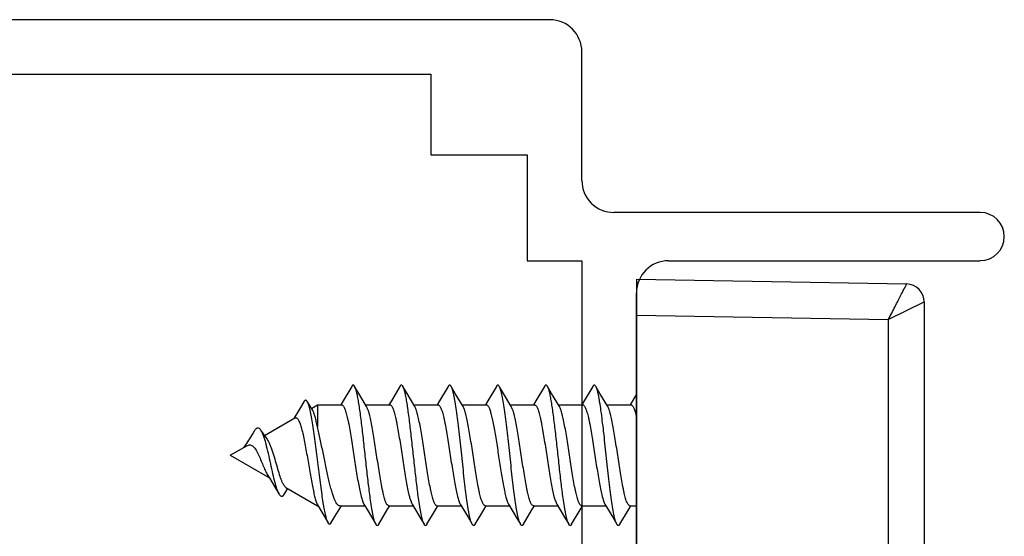
# Model space of a CAD drawing. Units: millimetres. Extents: x 697 to 1538, y -6 to 588.
# Drawn here: x 1493 to 1521, y 79 to 94 of the extents above; entities that cross this region are included whole.
import ezdxf

# ---------------------------------------------------------------- set-up
doc = ezdxf.new("R2010")
doc.units = ezdxf.units.MM
doc.header["$LTSCALE"] = 19.36
doc.layers.get('0').update_dxf_attribs({"linetype": 'CONTINUOUS'})

# ---------------------------------------------------------------- blocks, each defined once
blk = doc.blocks.new('A$C2B5F13CE')
at = {"color": 7, "linetype": 'Continuous'}
for p, q in [((5.355, 71.228), (5.355, 61.046)), ((6.694, 62.564), (6.694, 71.228)), ((21.777, 61.672), (7.586, 61.672)), ((4.463, 60.154), (0.893, 60.154)), ((6.694, 60.154), (16.065, 60.155)), ((6.694, 58.637), (6.694, 60.154)), ((0, 59.261), (0, 18.743)), ((3.749, 58.637), (6.694, 58.637)), ((3.749, 55.96), (3.749, 58.637)), ((1.517, 55.96), (3.749, 55.96)), ((1.517, 27.4), (1.517, 55.96))]:
    blk.add_line(p, q, dxfattribs=at)
for centre, radius, start, end in [((6.024, 71.226), 0.669, 0.0007, 179.9993), ((7.586, 62.564), 0.892, 180.0017, 270), ((4.463, 61.046), 0.892, 270, 0), ((0.893, 59.261), 0.892, 90, 180)]:
    blk.add_arc(centre, radius, start, end, dxfattribs=at)
blk = doc.blocks.new('A$C32807C34')
for p, q in [((0.631, 24.39), (22.648, 24.39)), ((0, 16.39), (0.131, 23.899)), ((0, 16.39), (23.279, 16.39)), ((3.189, 16.39), (3.49, 16.212)), ((3.49, 15.562), (3.49, 16.24)), ((6.29, 16.205), (6.29, 16.39)), ((6.402, 16.165), (6.29, 16.232)), ((6.806, 15.927), (6.402, 16.165)), ((6.29, 14.865), (6.29, 15.542)), ((2.974, 15.177), (3.38, 14.938)), ((3.38, 14.938), (3.49, 14.872)), ((3.49, 14.222), (3.49, 14.9)), ((6.402, 14.825), (6.29, 14.892)), ((6.806, 14.587), (6.402, 14.825)), ((6.29, 13.525), (6.29, 14.202)), ((2.974, 13.837), (3.38, 13.598)), ((3.38, 13.598), (3.49, 13.532)), ((3.49, 12.882), (3.49, 13.56)), ((6.402, 13.485), (6.29, 13.552)), ((6.806, 13.247), (6.402, 13.485)), ((3.536, 12.91), (3.268, 12.751)), ((6.29, 12.185), (6.29, 12.862)), ((3.268, 12.751), (2.986, 12.584)), ((2.986, 12.584), (2.974, 12.577)), ((2.974, 12.497), (3.38, 12.258)), ((3.38, 12.258), (3.49, 12.192)), ((3.49, 11.542), (3.49, 12.22)), ((6.402, 12.145), (6.29, 12.212)), ((6.806, 11.907), (6.402, 12.145)), ((6.29, 10.845), (6.29, 11.522)), ((2.974, 11.157), (3.38, 10.918)), ((3.38, 10.918), (3.49, 10.852)), ((3.49, 10.202), (3.49, 10.88)), ((6.402, 10.805), (6.29, 10.872)), ((6.806, 10.567), (6.402, 10.805)), ((6.29, 9.505), (6.29, 10.182)), ((2.974, 9.817), (3.38, 9.578)), ((3.38, 9.578), (3.49, 9.512)), ((3.49, 8.862), (3.49, 9.54)), ((6.402, 9.465), (6.29, 9.532)), ((6.806, 9.227), (6.402, 9.465)), ((6.399, 8.908), (6.806, 9.147)), ((6.243, 8.815), (6.399, 8.908)), ((6.29, 8.142), (6.29, 8.842)), ((2.974, 8.477), (3.38, 8.238)), ((3.38, 8.238), (3.49, 8.172)), ((3.49, 7.525), (3.49, 8.2)), ((6.592, 8.007), (6.29, 8.189)), ((6.77, 7.9), (6.592, 8.007)), ((6.268, 7.528), (6.767, 7.82)), ((3.649, 7.393), (3.402, 7.243)), ((3.587, 7.356), (3.49, 7.525)), ((3.49, 7.525), (4.101, 7.525)), ((5.783, 6.647), (6.29, 7.525)), ((6.262, 7.525), (6.268, 7.528)), ((6.262, 7.525), (6.29, 7.525)), ((6.29, 7.525), (6.29, 7.541)), ((3.407, 7.143), (3.609, 7.024)), ((3.609, 7.024), (3.866, 6.872)), ((4.338, 6.056), (3.852, 6.897)), ((5.983, 6.591), (5.815, 6.698)), ((4.398, 6.098), (4.191, 5.953)), ((4.434, 6.125), (4.398, 6.098)), ((4.89, 5.1), (5.518, 6.188)), ((4.89, 5.1), (4.625, 5.557))]:
    blk.add_line(p, q)
at = {"color": 9}
for p, q in [((1.122, 23.39), (0.631, 24.39)), ((1, 16.39), (1.122, 23.39)), ((1.122, 23.39), (22.157, 23.39))]:
    blk.add_line(p, q, dxfattribs=at)
for points in [[(6.243, 15.515), (6.607, 15.73), (6.806, 15.847)], [(3.536, 15.59), (3.17, 15.373), (2.974, 15.257)], [(6.243, 14.175), (6.607, 14.39), (6.806, 14.507)], [(3.536, 14.25), (3.17, 14.033), (2.974, 13.917)], [(6.243, 12.835), (6.607, 13.05), (6.806, 13.167)], [(6.243, 11.495), (6.607, 11.71), (6.806, 11.827)], [(3.536, 11.57), (3.17, 11.353), (2.974, 11.237)], [(6.243, 10.155), (6.607, 10.37), (6.806, 10.487)], [(3.536, 10.23), (3.17, 10.013), (2.974, 9.897)], [(3.536, 8.89), (3.17, 8.673), (2.974, 8.557)], [(5.448, 6.144), (5.536, 6.199), (5.758, 6.333), (5.972, 6.461)], [(4.221, 5.766), (4.288, 5.725), (4.336, 5.695), (4.383, 5.666), (4.429, 5.636), (4.473, 5.608), (4.517, 5.579), (4.559, 5.551), (4.599, 5.523)], [(4.599, 5.523), (4.638, 5.495), (4.675, 5.467), (4.679, 5.464)]]:
    blk.add_lwpolyline(points)
blk.add_arc((0.631, 23.89), 0.5, 90.0008, 179)
blk.add_open_spline([(1.122, 23.39), (1.002, 23.453), (0.825, 23.543), (0.597, 23.66), (0.448, 23.736), (0.337, 23.793), (0.262, 23.832), (0.217, 23.855), (0.183, 23.872), (0.153, 23.889), (0.144, 23.891), (0.13, 23.901), (0.131, 23.899)], degree=3, knots=[0, 0, 0, 0, 0.365829, 0.535234, 0.68778, 0.816957, 0.87066, 0.91599, 0.952177, 0.978554, 0.994606, 1, 1, 1, 1], dxfattribs=at)
for points, knots in [([(3.49, 16.24), (3.49, 16.246), (3.495, 16.261), (3.513, 16.28), (3.541, 16.299), (3.579, 16.317), (3.627, 16.335), (3.709, 16.362), (3.776, 16.379), (3.824, 16.39)], [0, 0, 0, 0, 0.051636, 0.117305, 0.204178, 0.314941, 0.450333, 0.610215, 1, 1, 1, 1]), ([(6.29, 16.205), (6.29, 16.198), (6.284, 16.183), (6.265, 16.164), (6.236, 16.145), (6.197, 16.126), (6.147, 16.107), (6.061, 16.08), (5.962, 16.055), (5.851, 16.031), (5.72, 16.005), (5.541, 15.972), (5.311, 15.935), (4.985, 15.884), (4.656, 15.835), (4.335, 15.784), (4.117, 15.746), (3.923, 15.708), (3.76, 15.671), (3.647, 15.638), (3.576, 15.611), (3.548, 15.597), (3.536, 15.59)], [0, 0, 0, 0, 0.007036, 0.01605, 0.028032, 0.043343, 0.062077, 0.084203, 0.138123, 0.169566, 0.203703, 0.278989, 0.361659, 0.449115, 0.627254, 0.712315, 0.791088, 0.861118, 0.920277, 0.966893, 0.985156, 1, 1, 1, 1]), ([(6.806, 15.927), (6.811, 15.924), (6.82, 15.918), (6.831, 15.908), (6.838, 15.898), (6.84, 15.887), (6.838, 15.877), (6.831, 15.866), (6.82, 15.856), (6.811, 15.85), (6.806, 15.847)], [0, 0, 0, 0, 0.164172, 0.297872, 0.406476, 0.499984, 0.593478, 0.702113, 0.835868, 1, 1, 1, 1]), ([(6.806, 15.847), (6.793, 15.84), (6.763, 15.827), (6.711, 15.809), (6.644, 15.791), (6.531, 15.765), (6.359, 15.733), (6.122, 15.697), (5.847, 15.661), (5.544, 15.625), (5.222, 15.589), (4.89, 15.552), (4.557, 15.516), (4.235, 15.48), (3.932, 15.443), (3.658, 15.407), (3.42, 15.371), (3.248, 15.34), (3.135, 15.314), (3.069, 15.296), (3.016, 15.278), (2.986, 15.264), (2.974, 15.257)], [0, 0, 0, 0, 0.010985, 0.025315, 0.042991, 0.063948, 0.115169, 0.177622, 0.249531, 0.328805, 0.413122, 0.5, 0.586877, 0.671193, 0.750468, 0.822376, 0.88483, 0.936053, 0.957007, 0.974686, 0.989012, 1, 1, 1, 1]), ([(3.49, 14.9), (3.49, 14.906), (3.495, 14.922), (3.514, 14.941), (3.543, 14.96), (3.582, 14.979), (3.632, 14.997), (3.718, 15.025), (3.817, 15.049), (3.928, 15.074), (4.059, 15.1), (4.238, 15.132), (4.468, 15.17), (4.795, 15.221), (5.124, 15.27), (5.444, 15.321), (5.663, 15.359), (5.857, 15.396), (6.019, 15.434), (6.132, 15.466), (6.203, 15.494), (6.231, 15.508), (6.243, 15.515)], [0, 0, 0, 0, 0.007036, 0.016049, 0.028031, 0.043341, 0.062075, 0.084201, 0.138122, 0.169565, 0.203701, 0.278986, 0.361653, 0.449104, 0.627246, 0.712311, 0.791087, 0.861117, 0.920276, 0.966891, 0.985155, 1, 1, 1, 1]), ([(2.974, 15.257), (2.969, 15.254), (2.959, 15.248), (2.948, 15.238), (2.941, 15.228), (2.939, 15.217), (2.941, 15.207), (2.948, 15.196), (2.959, 15.186), (2.969, 15.18), (2.974, 15.177)], [0, 0, 0, 0, 0.164157, 0.297854, 0.40647, 0.499984, 0.593484, 0.70213, 0.835878, 1, 1, 1, 1]), ([(6.29, 14.865), (6.29, 14.858), (6.284, 14.843), (6.265, 14.824), (6.236, 14.805), (6.197, 14.786), (6.147, 14.767), (6.061, 14.74), (5.962, 14.715), (5.851, 14.691), (5.72, 14.665), (5.541, 14.632), (5.311, 14.595), (4.985, 14.544), (4.656, 14.495), (4.335, 14.444), (4.117, 14.406), (3.923, 14.368), (3.76, 14.331), (3.647, 14.298), (3.576, 14.271), (3.548, 14.257), (3.536, 14.25)], [0, 0, 0, 0, 0.007036, 0.01605, 0.028033, 0.043345, 0.062081, 0.08421, 0.138134, 0.169579, 0.203714, 0.278995, 0.361654, 0.449101, 0.627241, 0.712304, 0.791077, 0.861106, 0.920268, 0.966889, 0.985154, 1, 1, 1, 1]), ([(6.806, 14.507), (6.793, 14.5), (6.763, 14.487), (6.711, 14.469), (6.644, 14.451), (6.531, 14.425), (6.359, 14.393), (6.072, 14.35), (5.689, 14.301), (5.218, 14.248), (4.725, 14.194), (4.243, 14.141), (3.863, 14.095), (3.589, 14.057), (3.414, 14.03), (3.263, 14.003), (3.14, 13.976), (3.055, 13.952), (3.003, 13.933), (2.983, 13.922), (2.974, 13.917)], [0, 0, 0, 0, 0.010987, 0.025315, 0.042992, 0.063948, 0.11517, 0.177624, 0.288388, 0.413121, 0.543598, 0.671192, 0.787478, 0.83895, 0.884828, 0.924383, 0.957006, 0.982264, 0.992066, 1, 1, 1, 1]), ([(6.806, 14.587), (6.811, 14.584), (6.82, 14.578), (6.831, 14.568), (6.838, 14.558), (6.84, 14.547), (6.838, 14.537), (6.831, 14.526), (6.82, 14.516), (6.811, 14.51), (6.806, 14.507)], [0, 0, 0, 0, 0.164138, 0.297841, 0.40647, 0.499987, 0.593495, 0.702146, 0.835884, 1, 1, 1, 1]), ([(3.49, 13.56), (3.49, 13.566), (3.495, 13.582), (3.514, 13.601), (3.543, 13.62), (3.582, 13.639), (3.632, 13.657), (3.718, 13.685), (3.817, 13.709), (3.928, 13.734), (4.059, 13.76), (4.238, 13.792), (4.468, 13.83), (4.795, 13.881), (5.124, 13.93), (5.444, 13.981), (5.663, 14.019), (5.857, 14.056), (6.019, 14.094), (6.132, 14.126), (6.203, 14.154), (6.231, 14.168), (6.243, 14.175)], [0, 0, 0, 0, 0.007036, 0.01605, 0.028033, 0.043346, 0.062082, 0.084211, 0.138136, 0.16958, 0.203716, 0.279001, 0.361669, 0.449122, 0.627259, 0.712313, 0.79108, 0.861107, 0.920269, 0.966889, 0.985154, 1, 1, 1, 1]), ([(2.974, 13.917), (2.969, 13.914), (2.959, 13.908), (2.948, 13.898), (2.941, 13.888), (2.939, 13.877), (2.941, 13.867), (2.948, 13.856), (2.959, 13.846), (2.969, 13.84), (2.974, 13.837)], [0, 0, 0, 0, 0.164123, 0.297836, 0.406476, 0.499995, 0.59351, 0.702158, 0.835884, 1, 1, 1, 1]), ([(6.29, 13.525), (6.29, 13.518), (6.284, 13.503), (6.265, 13.484), (6.236, 13.465), (6.197, 13.446), (6.147, 13.427), (6.061, 13.4), (5.962, 13.375), (5.851, 13.351), (5.72, 13.325), (5.541, 13.292), (5.311, 13.255), (4.985, 13.204), (4.656, 13.155), (4.335, 13.104), (4.117, 13.066), (3.923, 13.028), (3.76, 12.991), (3.647, 12.959), (3.576, 12.931), (3.548, 12.917), (3.536, 12.91)], [0, 0, 0, 0, 0.007036, 0.01605, 0.028032, 0.043344, 0.062078, 0.084205, 0.138126, 0.169568, 0.203703, 0.278989, 0.361657, 0.449111, 0.627245, 0.712301, 0.791071, 0.861101, 0.920262, 0.966882, 0.985153, 1, 1, 1, 1]), ([(6.806, 13.167), (6.793, 13.16), (6.764, 13.147), (6.712, 13.129), (6.647, 13.111), (6.536, 13.085), (6.367, 13.055), (6.134, 13.019), (5.864, 12.983), (5.566, 12.947), (5.248, 12.912), (4.92, 12.876), (4.591, 12.84), (4.271, 12.804), (3.969, 12.768), (3.693, 12.732), (3.452, 12.697), (3.277, 12.666), (3.16, 12.64), (3.09, 12.622), (3.033, 12.604), (3, 12.591), (2.986, 12.584)], [0, 0, 0, 0, 0.010884, 0.025041, 0.042487, 0.063151, 0.113633, 0.175186, 0.2461, 0.324362, 0.407733, 0.493815, 0.580127, 0.664183, 0.743565, 0.815998, 0.879421, 0.932061, 0.953887, 0.972538, 0.987919, 1, 1, 1, 1]), ([(6.806, 13.247), (6.811, 13.244), (6.82, 13.238), (6.831, 13.228), (6.838, 13.218), (6.84, 13.207), (6.838, 13.197), (6.831, 13.186), (6.82, 13.176), (6.811, 13.17), (6.806, 13.167)], [0, 0, 0, 0, 0.164116, 0.297841, 0.406489, 0.500004, 0.593523, 0.702163, 0.835877, 1, 1, 1, 1]), ([(3.523, 12.266), (3.533, 12.273), (3.555, 12.286), (3.613, 12.312), (3.707, 12.342), (3.845, 12.376), (4.011, 12.411), (4.201, 12.446), (4.41, 12.481), (4.633, 12.516), (4.938, 12.562), (5.24, 12.608), (5.531, 12.656), (5.726, 12.691), (5.898, 12.725), (6.042, 12.76), (6.143, 12.79), (6.207, 12.815), (6.232, 12.828), (6.243, 12.835)], [0, 0, 0, 0, 0.012505, 0.027973, 0.067812, 0.118996, 0.18037, 0.250381, 0.327186, 0.408725, 0.492804, 0.659501, 0.737616, 0.809402, 0.872959, 0.92666, 0.969241, 0.98611, 1, 1, 1, 1]), ([(2.94, 12.542), (2.939, 12.539), (2.94, 12.53), (2.946, 12.519), (2.958, 12.507), (2.968, 12.501), (2.974, 12.497)], [0, 0, 0, 0, 0.188773, 0.400367, 0.665458, 1, 1, 1, 1]), ([(2.974, 12.577), (2.965, 12.572), (2.952, 12.563), (2.942, 12.549), (2.94, 12.542)], [0, 0, 0, 0, 0.589151, 1, 1, 1, 1]), ([(3.49, 12.22), (3.49, 12.224), (3.491, 12.232), (3.498, 12.244), (3.509, 12.256), (3.518, 12.263), (3.523, 12.266)], [0, 0, 0, 0, 0.199463, 0.422404, 0.685873, 1, 1, 1, 1]), ([(6.29, 12.185), (6.29, 12.178), (6.284, 12.163), (6.265, 12.144), (6.236, 12.125), (6.197, 12.106), (6.147, 12.087), (6.061, 12.06), (5.962, 12.035), (5.851, 12.011), (5.72, 11.985), (5.541, 11.952), (5.311, 11.915), (4.985, 11.864), (4.656, 11.815), (4.335, 11.764), (4.117, 11.726), (3.923, 11.688), (3.76, 11.651), (3.647, 11.619), (3.576, 11.591), (3.548, 11.577), (3.536, 11.57)], [0, 0, 0, 0, 0.007036, 0.016049, 0.028031, 0.043343, 0.062078, 0.084206, 0.138129, 0.169573, 0.203708, 0.278989, 0.361649, 0.449095, 0.627236, 0.7123, 0.791076, 0.861107, 0.920268, 0.966889, 0.985154, 1, 1, 1, 1]), ([(6.806, 11.827), (6.793, 11.82), (6.763, 11.807), (6.711, 11.789), (6.644, 11.771), (6.531, 11.745), (6.359, 11.713), (6.122, 11.677), (5.847, 11.641), (5.544, 11.605), (5.222, 11.569), (4.89, 11.532), (4.557, 11.496), (4.235, 11.46), (3.932, 11.423), (3.658, 11.387), (3.42, 11.351), (3.248, 11.32), (3.135, 11.294), (3.069, 11.276), (3.016, 11.258), (2.986, 11.244), (2.974, 11.237)], [0, 0, 0, 0, 0.010988, 0.025314, 0.042993, 0.063947, 0.11517, 0.177624, 0.249533, 0.328807, 0.413123, 0.5, 0.586878, 0.671195, 0.750469, 0.822378, 0.884831, 0.936052, 0.957009, 0.974685, 0.989015, 1, 1, 1, 1]), ([(6.806, 11.907), (6.811, 11.904), (6.82, 11.898), (6.831, 11.888), (6.838, 11.878), (6.84, 11.867), (6.838, 11.857), (6.831, 11.846), (6.82, 11.836), (6.811, 11.83), (6.806, 11.827)], [0, 0, 0, 0, 0.164121, 0.297869, 0.406515, 0.500015, 0.593529, 0.702145, 0.835842, 1, 1, 1, 1]), ([(3.49, 10.88), (3.49, 10.886), (3.495, 10.902), (3.514, 10.921), (3.543, 10.94), (3.582, 10.959), (3.632, 10.977), (3.718, 11.005), (3.817, 11.029), (3.928, 11.054), (4.059, 11.08), (4.238, 11.112), (4.468, 11.15), (4.795, 11.201), (5.124, 11.25), (5.444, 11.301), (5.663, 11.339), (5.857, 11.376), (6.019, 11.414), (6.132, 11.446), (6.203, 11.474), (6.231, 11.488), (6.243, 11.495)], [0, 0, 0, 0, 0.007036, 0.01605, 0.028033, 0.043345, 0.062081, 0.08421, 0.138134, 0.169578, 0.203715, 0.279002, 0.361672, 0.449127, 0.627262, 0.712316, 0.791083, 0.861111, 0.920271, 0.96689, 0.985155, 1, 1, 1, 1]), ([(2.974, 11.237), (2.969, 11.234), (2.959, 11.228), (2.948, 11.218), (2.941, 11.208), (2.939, 11.197), (2.941, 11.187), (2.948, 11.176), (2.959, 11.166), (2.969, 11.16), (2.974, 11.157)], [0, 0, 0, 0, 0.164131, 0.297886, 0.40652, 0.500015, 0.593523, 0.702127, 0.835828, 1, 1, 1, 1]), ([(6.29, 10.845), (6.29, 10.838), (6.284, 10.823), (6.265, 10.804), (6.236, 10.785), (6.197, 10.766), (6.147, 10.747), (6.061, 10.72), (5.962, 10.695), (5.851, 10.671), (5.72, 10.645), (5.541, 10.612), (5.311, 10.575), (4.985, 10.524), (4.656, 10.475), (4.335, 10.424), (4.117, 10.386), (3.923, 10.348), (3.76, 10.311), (3.647, 10.278), (3.576, 10.251), (3.548, 10.237), (3.536, 10.23)], [0, 0, 0, 0, 0.007036, 0.01605, 0.028033, 0.043345, 0.062081, 0.084209, 0.138133, 0.169577, 0.203713, 0.279, 0.361671, 0.449126, 0.627261, 0.712315, 0.791084, 0.861111, 0.920272, 0.966891, 0.985155, 1, 1, 1, 1]), ([(6.806, 10.487), (6.793, 10.48), (6.763, 10.467), (6.711, 10.449), (6.644, 10.431), (6.531, 10.405), (6.359, 10.373), (6.072, 10.33), (5.689, 10.281), (5.218, 10.228), (4.725, 10.174), (4.243, 10.121), (3.863, 10.075), (3.589, 10.037), (3.414, 10.01), (3.263, 9.983), (3.14, 9.956), (3.055, 9.932), (3.003, 9.913), (2.983, 9.902), (2.974, 9.897)], [0, 0, 0, 0, 0.010986, 0.025314, 0.042992, 0.063947, 0.115169, 0.177623, 0.288388, 0.413122, 0.543599, 0.671193, 0.787478, 0.838951, 0.88483, 0.924383, 0.957008, 0.982266, 0.992068, 1, 1, 1, 1]), ([(6.806, 10.567), (6.811, 10.564), (6.82, 10.558), (6.831, 10.548), (6.838, 10.538), (6.84, 10.527), (6.838, 10.517), (6.831, 10.506), (6.82, 10.496), (6.811, 10.49), (6.806, 10.487)], [0, 0, 0, 0, 0.164144, 0.297901, 0.406519, 0.500011, 0.593514, 0.702109, 0.835823, 1, 1, 1, 1]), ([(3.49, 9.54), (3.49, 9.546), (3.495, 9.562), (3.514, 9.581), (3.543, 9.6), (3.582, 9.619), (3.632, 9.637), (3.718, 9.665), (3.817, 9.689), (3.928, 9.714), (4.059, 9.74), (4.238, 9.772), (4.468, 9.81), (4.795, 9.861), (5.124, 9.91), (5.444, 9.961), (5.663, 9.999), (5.857, 10.036), (6.019, 10.074), (6.132, 10.106), (6.203, 10.134), (6.231, 10.148), (6.243, 10.155)], [0, 0, 0, 0, 0.007036, 0.016049, 0.028031, 0.043342, 0.062078, 0.084205, 0.138128, 0.169572, 0.203707, 0.278989, 0.36165, 0.449095, 0.627237, 0.712302, 0.791078, 0.861108, 0.920269, 0.966889, 0.985154, 1, 1, 1, 1]), ([(2.974, 9.897), (2.969, 9.894), (2.959, 9.888), (2.948, 9.878), (2.941, 9.868), (2.939, 9.857), (2.941, 9.847), (2.948, 9.836), (2.959, 9.826), (2.969, 9.82), (2.974, 9.817)], [0, 0, 0, 0, 0.164157, 0.29791, 0.406513, 0.500005, 0.593502, 0.702095, 0.835827, 1, 1, 1, 1]), ([(6.29, 9.505), (6.29, 9.498), (6.284, 9.483), (6.265, 9.464), (6.236, 9.445), (6.197, 9.426), (6.147, 9.407), (6.061, 9.38), (5.962, 9.355), (5.851, 9.331), (5.72, 9.305), (5.541, 9.272), (5.311, 9.235), (4.985, 9.184), (4.656, 9.135), (4.335, 9.084), (4.117, 9.046), (3.923, 9.008), (3.76, 8.971), (3.647, 8.938), (3.576, 8.911), (3.548, 8.897), (3.536, 8.89)], [0, 0, 0, 0, 0.007036, 0.016049, 0.028031, 0.043341, 0.062076, 0.084202, 0.138125, 0.169568, 0.203704, 0.278988, 0.361652, 0.449099, 0.627242, 0.712307, 0.791083, 0.861114, 0.920273, 0.96689, 0.985154, 1, 1, 1, 1]), ([(6.806, 9.147), (6.793, 9.14), (6.763, 9.127), (6.711, 9.109), (6.644, 9.091), (6.531, 9.065), (6.359, 9.033), (6.072, 8.99), (5.689, 8.941), (5.218, 8.888), (4.725, 8.834), (4.243, 8.781), (3.863, 8.735), (3.589, 8.697), (3.414, 8.67), (3.263, 8.643), (3.14, 8.616), (3.055, 8.592), (3.003, 8.573), (2.983, 8.562), (2.974, 8.557)], [0, 0, 0, 0, 0.010985, 0.025314, 0.042991, 0.063947, 0.115168, 0.177622, 0.288388, 0.413121, 0.543598, 0.671192, 0.787478, 0.83895, 0.884831, 0.924383, 0.957007, 0.982267, 0.992067, 1, 1, 1, 1]), ([(6.806, 9.227), (6.811, 9.224), (6.82, 9.218), (6.831, 9.208), (6.838, 9.198), (6.84, 9.187), (6.838, 9.177), (6.831, 9.166), (6.82, 9.156), (6.811, 9.15), (6.806, 9.147)], [0, 0, 0, 0, 0.164168, 0.297909, 0.406502, 0.499998, 0.593491, 0.702088, 0.835836, 1, 1, 1, 1]), ([(3.49, 8.2), (3.49, 8.206), (3.495, 8.222), (3.514, 8.241), (3.543, 8.26), (3.582, 8.279), (3.632, 8.297), (3.718, 8.325), (3.817, 8.349), (3.928, 8.374), (4.059, 8.4), (4.238, 8.432), (4.468, 8.47), (4.795, 8.521), (5.124, 8.57), (5.444, 8.621), (5.663, 8.659), (5.857, 8.696), (6.019, 8.734), (6.132, 8.766), (6.203, 8.794), (6.231, 8.808), (6.243, 8.815)], [0, 0, 0, 0, 0.007036, 0.01605, 0.028033, 0.043345, 0.06208, 0.084206, 0.138128, 0.169571, 0.203708, 0.278995, 0.361665, 0.449121, 0.627258, 0.712314, 0.791086, 0.861114, 0.920274, 0.966892, 0.985156, 1, 1, 1, 1]), ([(2.974, 8.557), (2.969, 8.554), (2.959, 8.548), (2.948, 8.538), (2.941, 8.528), (2.939, 8.517), (2.941, 8.507), (2.948, 8.496), (2.959, 8.486), (2.969, 8.48), (2.974, 8.477)], [0, 0, 0, 0, 0.164176, 0.297898, 0.406491, 0.499991, 0.593483, 0.702093, 0.835849, 1, 1, 1, 1]), ([(6.29, 8.142), (6.29, 8.135), (6.287, 8.121), (6.277, 8.102), (6.26, 8.082), (6.227, 8.054), (6.17, 8.021), (6.083, 7.984), (5.974, 7.946), (5.846, 7.908), (5.7, 7.87), (5.54, 7.832), (5.368, 7.794), (5.123, 7.742), (4.813, 7.679), (4.45, 7.605), (4.213, 7.552), (4.101, 7.525)], [0, 0, 0, 0, 0.008466, 0.01781, 0.028673, 0.041455, 0.073496, 0.114618, 0.164608, 0.222844, 0.288449, 0.36035, 0.437321, 0.518031, 0.684961, 0.849443, 1, 1, 1, 1]), ([(6.767, 7.82), (6.757, 7.813), (6.731, 7.801), (6.686, 7.785), (6.63, 7.769), (6.535, 7.745), (6.393, 7.716), (6.195, 7.683), (5.966, 7.649), (5.711, 7.615), (5.437, 7.58), (5.151, 7.545), (4.861, 7.509), (4.576, 7.473), (4.304, 7.437), (4.054, 7.4), (3.833, 7.363), (3.671, 7.33), (3.562, 7.303), (3.497, 7.284), (3.444, 7.265), (3.414, 7.25), (3.402, 7.243)], [0, 0, 0, 0, 0.011004, 0.024978, 0.04195, 0.061881, 0.110296, 0.169277, 0.237492, 0.313288, 0.394736, 0.479678, 0.565776, 0.650576, 0.731578, 0.806313, 0.872434, 0.927816, 0.950915, 0.970708, 0.987082, 1, 1, 1, 1]), ([(6.77, 7.9), (6.775, 7.897), (6.784, 7.891), (6.795, 7.881), (6.802, 7.871), (6.804, 7.86), (6.801, 7.849), (6.794, 7.839), (6.782, 7.829), (6.773, 7.823), (6.767, 7.82)], [0, 0, 0, 0, 0.160679, 0.291727, 0.398497, 0.491345, 0.585626, 0.696149, 0.832566, 1, 1, 1, 1]), ([(4.101, 7.525), (4.05, 7.515), (3.956, 7.495), (3.828, 7.463), (3.739, 7.435), (3.682, 7.412), (3.659, 7.399), (3.649, 7.393)], [0, 0, 0, 0, 0.329318, 0.609545, 0.834233, 0.92456, 1, 1, 1, 1]), ([(3.852, 6.897), (3.848, 6.904), (3.842, 6.92), (3.849, 6.945), (3.867, 6.968), (3.896, 6.989), (3.936, 7.01), (3.986, 7.032), (4.046, 7.053), (4.143, 7.082), (4.283, 7.117), (4.471, 7.156), (4.678, 7.195), (4.896, 7.234), (5.119, 7.272), (5.403, 7.32), (5.671, 7.367), (5.912, 7.417), (6.056, 7.451), (6.158, 7.481), (6.223, 7.506), (6.25, 7.518), (6.262, 7.525)], [0, 0, 0, 0, 0.009358, 0.018392, 0.02931, 0.043359, 0.06101, 0.082351, 0.107302, 0.135674, 0.201653, 0.277881, 0.361574, 0.449774, 0.539505, 0.627882, 0.790008, 0.859196, 0.918021, 0.965196, 0.984166, 1, 1, 1, 1]), ([(3.402, 7.243), (3.395, 7.239), (3.385, 7.231), (3.372, 7.219), (3.363, 7.206), (3.361, 7.193), (3.365, 7.179), (3.374, 7.167), (3.388, 7.154), (3.4, 7.147), (3.407, 7.143)], [0, 0, 0, 0, 0.158483, 0.287957, 0.393887, 0.486747, 0.581775, 0.693528, 0.831312, 1, 1, 1, 1]), ([(5.783, 6.647), (5.777, 6.637), (5.758, 6.616), (5.718, 6.588), (5.665, 6.56), (5.569, 6.518), (5.42, 6.468), (5.218, 6.408), (4.997, 6.345), (4.812, 6.289), (4.672, 6.241), (4.579, 6.205), (4.5, 6.168), (4.454, 6.14), (4.434, 6.125)], [0, 0, 0, 0, 0.024971, 0.057755, 0.099147, 0.14917, 0.272967, 0.421799, 0.584156, 0.745373, 0.820445, 0.889076, 0.949395, 1, 1, 1, 1]), ([(5.983, 6.591), (5.991, 6.587), (6.005, 6.577), (6.021, 6.561), (6.031, 6.544), (6.034, 6.52), (6.019, 6.496), (5.997, 6.476), (5.981, 6.466), (5.972, 6.461)], [0, 0, 0, 0, 0.154606, 0.281487, 0.386162, 0.479305, 0.687606, 0.82835, 1, 1, 1, 1]), ([(5.972, 6.461), (5.955, 6.45), (5.912, 6.43), (5.839, 6.402), (5.75, 6.374), (5.604, 6.333), (5.395, 6.284), (5.124, 6.224), (4.845, 6.163), (4.619, 6.109), (4.454, 6.063), (4.349, 6.028), (4.262, 5.994), (4.212, 5.967), (4.191, 5.953)], [0, 0, 0, 0, 0.033597, 0.075808, 0.126317, 0.184495, 0.320143, 0.473303, 0.631807, 0.781682, 0.848853, 0.908545, 0.959277, 1, 1, 1, 1]), ([(4.625, 5.557), (4.617, 5.573), (4.602, 5.604), (4.599, 5.654), (4.615, 5.701), (4.648, 5.744), (4.695, 5.784), (4.752, 5.822), (4.819, 5.859), (4.918, 5.907), (5.047, 5.961), (5.198, 6.023), (5.332, 6.081), (5.413, 6.123), (5.448, 6.144)], [0, 0, 0, 0, 0.048771, 0.091432, 0.134028, 0.181845, 0.237253, 0.300336, 0.369958, 0.444408, 0.600084, 0.752375, 0.888659, 1, 1, 1, 1]), ([(4.191, 5.953), (4.181, 5.946), (4.164, 5.933), (4.143, 5.911), (4.131, 5.887), (4.13, 5.862), (4.139, 5.837), (4.158, 5.813), (4.186, 5.789), (4.209, 5.774), (4.221, 5.766)], [0, 0, 0, 0, 0.144248, 0.26385, 0.364571, 0.457549, 0.557568, 0.677104, 0.823478, 1, 1, 1, 1])]:
    blk.add_open_spline(points, degree=3, knots=knots)

msp = doc.modelspace()

# ---------------------------------------------------------------- block references
at = {"color": 7, "linetype": 'Continuous', "true_color": 0xffffff, "rotation": 270}
msp.add_blockref('A$C2B5F13CE', (1448.751, 93.53), dxfattribs=at)
at = {"rotation": 270}
msp.add_blockref('A$C32807C34', (1494.032, 86.32), dxfattribs=at)

doc.saveas('drawing.dxf')
